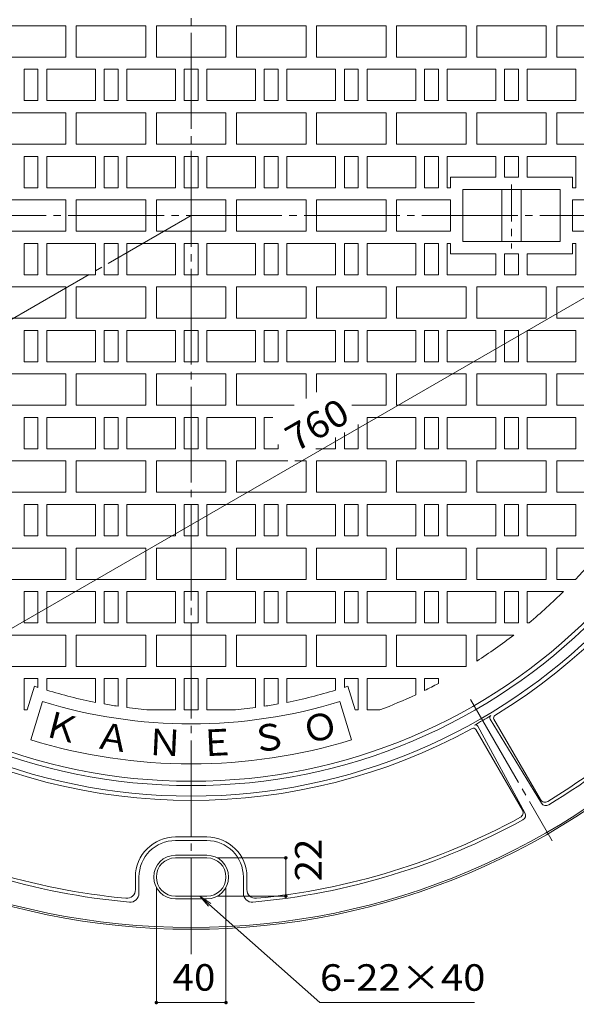
# Model space of a CAD drawing. Units: millimetres. Extents: x -778 to 961, y -677 to 686.
# Drawn here: x -457 to -137, y -213 to 353 of the extents above; entities that cross this region are included whole.
import ezdxf

# ---------------------------------------------------------------- set-up
doc = ezdxf.new("R2010")
doc.units = ezdxf.units.MM
doc.header["$LTSCALE"] = 5
doc.linetypes.add('JWW_CENTER1', pattern=[6.773333, 4.233333, -0.846667, 0.846667, -0.846667])
doc.linetypes.add('JWW_CENTER2', pattern=[13.546667, 11.006667, -0.846667, 0.846667, -0.846667])
for name, color, linetype in [('E-0', 7, 'Continuous'), ('E-1', 7, 'Continuous'), ('E-2', 7, 'Continuous'), ('E-4', 7, 'Continuous'), ('E-5', 7, 'Continuous'), ('E-F', 7, 'Continuous')]:
    doc.layers.add(name, color=color, linetype=linetype)
doc.styles.add('ＭＳ ゴシック', font='txt', dxfattribs={"height": 1})

msp = doc.modelspace()

# ---------------------------------------------------------------- linework, layer by layer
at = {"layer": 'E-0', "color": 2, "linetype": 'JWW_CENTER2', "lineweight": 9}
for p, q in [((-358.05, -183.84), (-358.05, 660.51)), ((100.49, 240.46), (-777.86, 240.46)), ((-358.05, 240.46), (-758.9, 9.02))]:
    msp.add_line(p, q, dxfattribs=at)
at = {"layer": 'E-1', "color": 2, "linetype": 'Continuous', "lineweight": 9}
for p, q in [((-186.34, -48.87), (-156.79, -97.13)), ((-184.14, -48.76), (-157.4, -95.07)), ((-194.53, -54.76), (-167.79, -101.07)), ((-193.34, -52.91), (-166.32, -102.63)), ((-349.05, -116.54), (-367.05, -116.54)), ((-349.05, -118.54), (-367.05, -118.54)), ((-349.05, -127.04), (-367.05, -127.04)), ((-349.05, -128.54), (-367.05, -128.54)), ((-390.05, -139.54), (-390.05, -146.78)), ((-388.05, -139.54), (-388.05, -148.97)), ((-328.05, -139.54), (-328.05, -148.97)), ((-326.05, -139.54), (-326.05, -146.78)), ((-349.05, -150.54), (-367.05, -150.54)), ((-349.05, -152.04), (-367.05, -152.04))]:
    msp.add_line(p, q, dxfattribs=at)
for radius in [410, 409, 333.5, 327.5]:
    msp.add_circle((-358.05, 240.46), radius, dxfattribs=at)
for centre, radius, start, end in [((-358.05, 240.46), 336, 1.2733, 58.7267), ((-358.05, 240.46), 336, 301.2733, 358.7267), ((-358.05, 240.46), 394, 301.3189, 324.542), ((-358.05, 240.46), 396, 301.2396, 324.8643), ((-358.05, 240.46), 334.92, 299.0567, 300), ((-358.05, 240.46), 334.92, 300, 300.9433), ((-185.06, -48.08), 1.5, 120.9433, 211.4822), ((-182.84, -48.01), 1.5, 121.2733, 210), ((-358.05, 240.46), 336, 241.2733, 298.7267), ((-195.83, -55.51), 1.5, 30, 118.7267), ((-194.66, -53.62), 1.5, 28.5178, 119.0567), ((-154.8, -93.57), 3, 210, 301.3189), ((-170.39, -102.57), 3, 298.6811, 30), ((-154.23, -95.56), 3, 211.4822, 301.2396), ((-358.05, 240.46), 396, 241.2396, 264.8643), ((-358.05, 240.46), 394, 241.3189, 264.542), ((-358.05, 240.46), 396, 275.1357, 298.7604), ((-358.05, 240.46), 394, 275.458, 298.6811), ((-168.96, -104.06), 3, 298.7604, 28.5178), ((-367.05, -139.54), 23, 90, 180), ((-367.05, -139.54), 21, 90, 180), ((-349.05, -139.54), 23, 360, 90), ((-349.05, -139.54), 21, 0, 90), ((-367.05, -139.54), 12.5, 90, 270), ((-367.05, -139.54), 11, 90, 270), ((-349.05, -139.54), 12.5, 270, 90), ((-349.05, -139.54), 11, 270, 90), ((-395.05, -146.78), 5, 264.542, 0), ((-321.05, -146.78), 5, 180, 275.458), ((-393.05, -148.97), 5, 264.8643, 0), ((-323.05, -148.97), 5, 180, 275.1357)]:
    msp.add_arc(centre, radius, start, end, dxfattribs=at)
at = {"layer": 'E-2', "color": 3, "linetype": 'Continuous', "lineweight": 9}
for p, q in [((-470.05, 349.46), (-430.05, 349.46)), ((-430.05, 331.46), (-430.05, 349.46)), ((-424.05, 331.46), (-424.05, 349.46)), ((-424.05, 349.46), (-384.05, 349.46)), ((-384.05, 331.46), (-384.05, 349.46)), ((-378.05, 331.46), (-378.05, 349.46)), ((-378.05, 349.46), (-338.05, 349.46)), ((-338.05, 331.46), (-338.05, 349.46)), ((-332.05, 331.46), (-332.05, 349.46)), ((-332.05, 349.46), (-292.05, 349.46)), ((-292.05, 331.46), (-292.05, 349.46)), ((-286.05, 331.46), (-286.05, 349.46)), ((-286.05, 349.46), (-246.05, 349.46)), ((-246.05, 331.46), (-246.05, 349.46)), ((-240.05, 331.46), (-240.05, 349.46)), ((-240.05, 349.46), (-200.05, 349.46)), ((-200.05, 331.46), (-200.05, 349.46)), ((-194.05, 331.46), (-194.05, 349.46)), ((-194.05, 349.46), (-154.05, 349.46)), ((-154.05, 331.46), (-154.05, 349.46)), ((-148.05, 349.46), (-108.05, 349.46)), ((-148.05, 331.46), (-148.05, 349.46)), ((-470.05, 331.46), (-430.05, 331.46)), ((-424.05, 331.46), (-384.05, 331.46)), ((-378.05, 331.46), (-338.05, 331.46)), ((-332.05, 331.46), (-292.05, 331.46)), ((-286.05, 331.46), (-246.05, 331.46)), ((-240.05, 331.46), (-200.05, 331.46)), ((-194.05, 331.46), (-154.05, 331.46)), ((-148.05, 331.46), (-108.05, 331.46)), ((-446.05, 324.46), (-454.05, 324.46)), ((-454.05, 324.46), (-454.05, 306.46)), ((-446.05, 324.46), (-446.05, 306.46)), ((-441.05, 324.46), (-441.05, 306.46)), ((-413.05, 324.46), (-441.05, 324.46)), ((-413.05, 324.46), (-413.05, 306.46)), ((-408.05, 324.46), (-408.05, 306.46)), ((-408.05, 324.46), (-400.05, 324.46)), ((-400.05, 324.46), (-400.05, 306.46)), ((-395.05, 324.46), (-367.05, 324.46)), ((-395.05, 324.46), (-395.05, 306.46)), ((-367.05, 324.46), (-367.05, 306.46)), ((-362.05, 324.46), (-354.05, 324.46)), ((-362.05, 324.46), (-362.05, 306.46)), ((-354.05, 324.46), (-354.05, 306.46)), ((-349.05, 324.46), (-349.05, 306.46)), ((-349.05, 324.46), (-321.05, 324.46)), ((-321.05, 324.46), (-321.05, 306.46)), ((-316.05, 324.46), (-308.05, 324.46)), ((-316.05, 324.46), (-316.05, 306.46)), ((-308.05, 324.46), (-308.05, 306.46)), ((-303.05, 324.46), (-275.05, 324.46)), ((-303.05, 324.46), (-303.05, 306.46)), ((-275.05, 324.46), (-275.05, 306.46)), ((-270.05, 324.46), (-262.05, 324.46)), ((-270.05, 324.46), (-270.05, 306.46)), ((-262.05, 324.46), (-262.05, 306.46)), ((-257.05, 324.46), (-229.05, 324.46)), ((-257.05, 324.46), (-257.05, 306.46)), ((-229.05, 324.46), (-229.05, 306.46)), ((-224.05, 324.46), (-216.05, 324.46)), ((-224.05, 324.46), (-224.05, 306.46)), ((-216.05, 324.46), (-216.05, 306.46)), ((-211.05, 324.46), (-211.05, 306.46)), ((-211.05, 324.46), (-183.05, 324.46)), ((-183.05, 324.46), (-183.05, 306.46)), ((-178.05, 324.46), (-170.05, 324.46)), ((-178.05, 324.46), (-178.05, 306.46)), ((-170.05, 324.46), (-170.05, 306.46)), ((-165.05, 324.46), (-137.05, 324.46)), ((-165.05, 324.46), (-165.05, 306.46)), ((-137.05, 324.46), (-137.05, 306.46)), ((-446.05, 306.46), (-454.05, 306.46)), ((-413.05, 306.46), (-441.05, 306.46)), ((-408.05, 306.46), (-400.05, 306.46)), ((-395.05, 306.46), (-367.05, 306.46)), ((-362.05, 306.46), (-354.05, 306.46)), ((-349.05, 306.46), (-321.05, 306.46)), ((-316.05, 306.46), (-308.05, 306.46)), ((-303.05, 306.46), (-275.05, 306.46)), ((-270.05, 306.46), (-262.05, 306.46)), ((-257.05, 306.46), (-229.05, 306.46)), ((-224.05, 306.46), (-216.05, 306.46)), ((-211.05, 306.46), (-183.05, 306.46)), ((-178.05, 306.46), (-170.05, 306.46)), ((-165.05, 306.46), (-137.05, 306.46)), ((-470.05, 299.46), (-430.05, 299.46)), ((-430.05, 281.46), (-430.05, 299.46)), ((-424.05, 281.46), (-424.05, 299.46)), ((-424.05, 299.46), (-384.05, 299.46)), ((-384.05, 281.46), (-384.05, 299.46)), ((-378.05, 281.46), (-378.05, 299.46)), ((-378.05, 299.46), (-338.05, 299.46)), ((-338.05, 281.46), (-338.05, 299.46)), ((-332.05, 281.46), (-332.05, 299.46)), ((-332.05, 299.46), (-292.05, 299.46)), ((-292.05, 281.46), (-292.05, 299.46)), ((-286.05, 281.46), (-286.05, 299.46)), ((-286.05, 299.46), (-246.05, 299.46)), ((-246.05, 281.46), (-246.05, 299.46)), ((-240.05, 281.46), (-240.05, 299.46)), ((-240.05, 299.46), (-200.05, 299.46)), ((-200.05, 281.46), (-200.05, 299.46)), ((-194.05, 281.46), (-194.05, 299.46)), ((-194.05, 299.46), (-154.05, 299.46)), ((-154.05, 281.46), (-154.05, 299.46)), ((-148.05, 299.46), (-108.05, 299.46)), ((-148.05, 281.46), (-148.05, 299.46)), ((-470.05, 281.46), (-430.05, 281.46)), ((-424.05, 281.46), (-384.05, 281.46)), ((-378.05, 281.46), (-338.05, 281.46)), ((-332.05, 281.46), (-292.05, 281.46)), ((-286.05, 281.46), (-246.05, 281.46)), ((-240.05, 281.46), (-200.05, 281.46)), ((-194.05, 281.46), (-154.05, 281.46)), ((-148.05, 281.46), (-108.05, 281.46)), ((-446.05, 274.46), (-454.05, 274.46)), ((-454.05, 274.46), (-454.05, 256.46)), ((-446.05, 274.46), (-446.05, 256.46)), ((-441.05, 274.46), (-441.05, 256.46)), ((-413.05, 274.46), (-441.05, 274.46)), ((-413.05, 274.46), (-413.05, 256.46)), ((-408.05, 274.46), (-408.05, 256.46)), ((-408.05, 274.46), (-400.05, 274.46)), ((-400.05, 274.46), (-400.05, 256.46)), ((-395.05, 274.46), (-367.05, 274.46)), ((-395.05, 274.46), (-395.05, 256.46)), ((-367.05, 274.46), (-367.05, 256.46)), ((-362.05, 274.46), (-354.05, 274.46)), ((-362.05, 274.46), (-362.05, 256.46)), ((-354.05, 274.46), (-354.05, 256.46)), ((-349.05, 274.46), (-349.05, 256.46)), ((-349.05, 274.46), (-321.05, 274.46)), ((-321.05, 274.46), (-321.05, 256.46)), ((-316.05, 274.46), (-308.05, 274.46)), ((-316.05, 274.46), (-316.05, 256.46)), ((-308.05, 274.46), (-308.05, 256.46)), ((-303.05, 274.46), (-275.05, 274.46)), ((-303.05, 274.46), (-303.05, 256.46)), ((-275.05, 274.46), (-275.05, 256.46)), ((-270.05, 274.46), (-262.05, 274.46)), ((-270.05, 274.46), (-270.05, 256.46)), ((-262.05, 274.46), (-262.05, 256.46)), ((-257.05, 274.46), (-229.05, 274.46)), ((-257.05, 274.46), (-257.05, 256.46)), ((-229.05, 274.46), (-229.05, 256.46)), ((-224.05, 274.46), (-216.05, 274.46)), ((-224.05, 274.46), (-224.05, 256.46)), ((-216.05, 274.46), (-216.05, 256.46)), ((-211.05, 274.46), (-211.05, 256.46)), ((-211.05, 274.46), (-183.05, 274.46)), ((-183.05, 274.46), (-183.05, 262.46)), ((-178.05, 274.46), (-170.05, 274.46)), ((-178.05, 274.46), (-178.05, 262.46)), ((-170.05, 274.46), (-170.05, 262.46)), ((-165.05, 274.46), (-137.05, 274.46)), ((-165.05, 274.46), (-165.05, 262.46)), ((-137.05, 274.46), (-137.05, 256.46)), ((-209.05, 262.46), (-209.05, 256.46)), ((-183.05, 262.46), (-209.05, 262.46)), ((-170.05, 262.46), (-178.05, 262.46)), ((-139.05, 262.46), (-165.05, 262.46)), ((-139.05, 262.46), (-139.05, 256.46)), ((-446.05, 256.46), (-454.05, 256.46)), ((-413.05, 256.46), (-441.05, 256.46)), ((-408.05, 256.46), (-400.05, 256.46)), ((-395.05, 256.46), (-367.05, 256.46)), ((-362.05, 256.46), (-354.05, 256.46)), ((-349.05, 256.46), (-321.05, 256.46)), ((-316.05, 256.46), (-308.05, 256.46)), ((-303.05, 256.46), (-275.05, 256.46)), ((-270.05, 256.46), (-262.05, 256.46)), ((-257.05, 256.46), (-229.05, 256.46)), ((-224.05, 256.46), (-216.05, 256.46)), ((-211.05, 256.46), (-209.05, 256.46)), ((-202.05, 255.46), (-202.05, 225.46)), ((-146.05, 255.46), (-202.05, 255.46)), ((-179.55, 255.46), (-179.55, 225.46)), ((-168.55, 255.46), (-168.55, 225.46)), ((-146.05, 255.46), (-146.05, 225.46)), ((-139.05, 256.46), (-137.05, 256.46)), ((-470.05, 249.46), (-430.05, 249.46)), ((-430.05, 249.46), (-430.05, 231.46)), ((-424.05, 249.46), (-424.05, 231.46)), ((-424.05, 249.46), (-384.05, 249.46)), ((-384.05, 249.46), (-384.05, 231.46)), ((-378.05, 249.46), (-378.05, 231.46)), ((-378.05, 249.46), (-338.05, 249.46)), ((-338.05, 249.46), (-338.05, 231.46)), ((-332.05, 249.46), (-332.05, 231.46)), ((-332.05, 249.46), (-292.05, 249.46)), ((-292.05, 249.46), (-292.05, 231.46)), ((-286.05, 249.46), (-286.05, 231.46)), ((-286.05, 249.46), (-246.05, 249.46)), ((-246.05, 249.46), (-246.05, 231.46)), ((-240.05, 249.46), (-240.05, 231.46)), ((-240.05, 249.46), (-209.05, 249.46)), ((-209.05, 249.46), (-209.05, 231.46)), ((-139.05, 249.46), (-139.05, 231.46)), ((-139.05, 249.46), (-108.05, 249.46)), ((-470.05, 231.46), (-430.05, 231.46)), ((-424.05, 231.46), (-384.05, 231.46)), ((-378.05, 231.46), (-338.05, 231.46)), ((-332.05, 231.46), (-292.05, 231.46)), ((-286.05, 231.46), (-246.05, 231.46)), ((-240.05, 231.46), (-209.05, 231.46)), ((-139.05, 231.46), (-108.05, 231.46)), ((-454.05, 206.46), (-454.05, 224.46)), ((-446.05, 224.46), (-454.05, 224.46)), ((-446.05, 206.46), (-446.05, 224.46)), ((-441.05, 206.46), (-441.05, 224.46)), ((-413.05, 224.46), (-441.05, 224.46)), ((-413.05, 206.46), (-413.05, 224.46)), ((-408.05, 224.46), (-400.05, 224.46)), ((-408.05, 206.46), (-408.05, 224.46)), ((-400.05, 206.46), (-400.05, 224.46)), ((-395.05, 224.46), (-367.05, 224.46)), ((-395.05, 206.46), (-395.05, 224.46)), ((-367.05, 206.46), (-367.05, 224.46)), ((-362.05, 206.46), (-362.05, 224.46)), ((-362.05, 224.46), (-354.05, 224.46)), ((-354.05, 206.46), (-354.05, 224.46)), ((-349.05, 206.46), (-349.05, 224.46)), ((-349.05, 224.46), (-321.05, 224.46)), ((-321.05, 206.46), (-321.05, 224.46)), ((-316.05, 224.46), (-308.05, 224.46)), ((-316.05, 206.46), (-316.05, 224.46)), ((-308.05, 206.46), (-308.05, 224.46)), ((-303.05, 224.46), (-275.05, 224.46)), ((-303.05, 206.46), (-303.05, 224.46)), ((-275.05, 206.46), (-275.05, 224.46)), ((-270.05, 206.46), (-270.05, 224.46)), ((-270.05, 224.46), (-262.05, 224.46)), ((-262.05, 206.46), (-262.05, 224.46)), ((-257.05, 224.46), (-229.05, 224.46)), ((-257.05, 206.46), (-257.05, 224.46)), ((-229.05, 206.46), (-229.05, 224.46)), ((-224.05, 206.46), (-224.05, 224.46)), ((-224.05, 224.46), (-216.05, 224.46)), ((-216.05, 206.46), (-216.05, 224.46)), ((-211.05, 206.46), (-211.05, 224.46)), ((-211.05, 224.46), (-209.05, 224.46)), ((-209.05, 218.46), (-209.05, 224.46)), ((-146.05, 225.46), (-202.05, 225.46)), ((-139.05, 218.46), (-139.05, 224.46)), ((-139.05, 224.46), (-137.05, 224.46)), ((-137.05, 206.46), (-137.05, 224.46)), ((-183.05, 218.46), (-209.05, 218.46)), ((-183.05, 206.46), (-183.05, 218.46)), ((-178.05, 206.46), (-178.05, 218.46)), ((-170.05, 218.46), (-178.05, 218.46)), ((-170.05, 206.46), (-170.05, 218.46)), ((-165.05, 206.46), (-165.05, 218.46)), ((-139.05, 218.46), (-165.05, 218.46)), ((-446.05, 206.46), (-454.05, 206.46)), ((-413.05, 206.46), (-441.05, 206.46)), ((-408.05, 206.46), (-400.05, 206.46)), ((-395.05, 206.46), (-367.05, 206.46)), ((-362.05, 206.46), (-354.05, 206.46)), ((-349.05, 206.46), (-321.05, 206.46)), ((-316.05, 206.46), (-308.05, 206.46)), ((-303.05, 206.46), (-275.05, 206.46)), ((-270.05, 206.46), (-262.05, 206.46)), ((-257.05, 206.46), (-229.05, 206.46)), ((-224.05, 206.46), (-216.05, 206.46)), ((-211.05, 206.46), (-183.05, 206.46)), ((-178.05, 206.46), (-170.05, 206.46)), ((-165.05, 206.46), (-137.05, 206.46)), ((-470.05, 199.46), (-430.05, 199.46)), ((-430.05, 199.46), (-430.05, 181.46)), ((-424.05, 199.46), (-384.05, 199.46)), ((-424.05, 199.46), (-424.05, 181.46)), ((-384.05, 199.46), (-384.05, 181.46)), ((-378.05, 199.46), (-338.05, 199.46)), ((-378.05, 199.46), (-378.05, 181.46)), ((-338.05, 199.46), (-338.05, 181.46)), ((-332.05, 199.46), (-292.05, 199.46)), ((-332.05, 199.46), (-332.05, 181.46)), ((-292.05, 199.46), (-292.05, 181.46)), ((-286.05, 199.46), (-246.05, 199.46)), ((-286.05, 199.46), (-286.05, 181.46)), ((-246.05, 199.46), (-246.05, 181.46)), ((-240.05, 199.46), (-200.05, 199.46)), ((-240.05, 199.46), (-240.05, 181.46)), ((-200.05, 199.46), (-200.05, 181.46)), ((-194.05, 199.46), (-154.05, 199.46)), ((-194.05, 199.46), (-194.05, 181.46)), ((-154.05, 199.46), (-154.05, 181.46)), ((-148.05, 199.46), (-108.05, 199.46)), ((-148.05, 199.46), (-148.05, 181.46)), ((-470.05, 181.46), (-430.05, 181.46)), ((-424.05, 181.46), (-384.05, 181.46)), ((-378.05, 181.46), (-338.05, 181.46)), ((-332.05, 181.46), (-292.05, 181.46)), ((-286.05, 181.46), (-246.05, 181.46)), ((-240.05, 181.46), (-200.05, 181.46)), ((-194.05, 181.46), (-154.05, 181.46)), ((-148.05, 181.46), (-108.05, 181.46)), ((-454.05, 156.46), (-454.05, 174.46)), ((-446.05, 174.46), (-454.05, 174.46)), ((-446.05, 156.46), (-446.05, 174.46)), ((-441.05, 156.46), (-441.05, 174.46)), ((-413.05, 174.46), (-441.05, 174.46)), ((-413.05, 156.46), (-413.05, 174.46)), ((-408.05, 174.46), (-400.05, 174.46)), ((-408.05, 156.46), (-408.05, 174.46)), ((-400.05, 156.46), (-400.05, 174.46)), ((-395.05, 174.46), (-367.05, 174.46)), ((-395.05, 156.46), (-395.05, 174.46)), ((-367.05, 156.46), (-367.05, 174.46)), ((-362.05, 156.46), (-362.05, 174.46)), ((-362.05, 174.46), (-354.05, 174.46)), ((-354.05, 156.46), (-354.05, 174.46)), ((-349.05, 156.46), (-349.05, 174.46)), ((-349.05, 174.46), (-321.05, 174.46)), ((-321.05, 156.46), (-321.05, 174.46)), ((-316.05, 174.46), (-308.05, 174.46)), ((-316.05, 156.46), (-316.05, 174.46)), ((-308.05, 156.46), (-308.05, 174.46)), ((-303.05, 174.46), (-275.05, 174.46)), ((-303.05, 156.46), (-303.05, 174.46)), ((-275.05, 156.46), (-275.05, 174.46)), ((-270.05, 156.46), (-270.05, 174.46)), ((-270.05, 174.46), (-262.05, 174.46)), ((-262.05, 156.46), (-262.05, 174.46)), ((-257.05, 174.46), (-229.05, 174.46)), ((-257.05, 156.46), (-257.05, 174.46)), ((-229.05, 156.46), (-229.05, 174.46)), ((-224.05, 156.46), (-224.05, 174.46)), ((-224.05, 174.46), (-216.05, 174.46)), ((-216.05, 156.46), (-216.05, 174.46)), ((-211.05, 156.46), (-211.05, 174.46)), ((-211.05, 174.46), (-183.05, 174.46)), ((-183.05, 156.46), (-183.05, 174.46)), ((-178.05, 156.46), (-178.05, 174.46)), ((-178.05, 174.46), (-170.05, 174.46)), ((-170.05, 156.46), (-170.05, 174.46)), ((-165.05, 156.46), (-165.05, 174.46)), ((-165.05, 174.46), (-137.05, 174.46)), ((-137.05, 156.46), (-137.05, 174.46)), ((-446.05, 156.46), (-454.05, 156.46)), ((-413.05, 156.46), (-441.05, 156.46)), ((-408.05, 156.46), (-400.05, 156.46)), ((-395.05, 156.46), (-367.05, 156.46)), ((-362.05, 156.46), (-354.05, 156.46)), ((-349.05, 156.46), (-321.05, 156.46)), ((-316.05, 156.46), (-308.05, 156.46)), ((-303.05, 156.46), (-275.05, 156.46)), ((-270.05, 156.46), (-262.05, 156.46)), ((-257.05, 156.46), (-229.05, 156.46)), ((-224.05, 156.46), (-216.05, 156.46)), ((-211.05, 156.46), (-183.05, 156.46)), ((-178.05, 156.46), (-170.05, 156.46)), ((-165.05, 156.46), (-137.05, 156.46)), ((-470.05, 149.46), (-430.05, 149.46)), ((-430.05, 149.46), (-430.05, 131.46)), ((-424.05, 149.46), (-384.05, 149.46)), ((-424.05, 149.46), (-424.05, 131.46)), ((-384.05, 149.46), (-384.05, 131.46)), ((-378.05, 149.46), (-338.05, 149.46)), ((-378.05, 149.46), (-378.05, 131.46)), ((-338.05, 149.46), (-338.05, 131.46)), ((-332.05, 149.46), (-292.05, 149.46)), ((-332.05, 149.46), (-332.05, 131.46)), ((-292.05, 149.46), (-292.05, 135.44)), ((-286.05, 149.46), (-246.05, 149.46)), ((-286.05, 149.46), (-286.05, 138.91)), ((-246.05, 149.46), (-246.05, 131.46)), ((-240.05, 149.46), (-200.05, 149.46)), ((-240.05, 149.46), (-240.05, 131.46)), ((-200.05, 149.46), (-200.05, 131.46)), ((-194.05, 149.46), (-154.05, 149.46)), ((-194.05, 149.46), (-194.05, 131.46)), ((-154.05, 149.46), (-154.05, 131.46)), ((-148.05, 149.46), (-108.05, 149.46)), ((-148.05, 149.46), (-148.05, 131.46)), ((-470.05, 131.46), (-430.05, 131.46)), ((-424.05, 131.46), (-384.05, 131.46)), ((-378.05, 131.46), (-338.05, 131.46)), ((-332.05, 131.46), (-298.95, 131.46)), ((-265.82, 131.46), (-246.05, 131.46)), ((-240.05, 131.46), (-200.05, 131.46)), ((-194.05, 131.46), (-154.05, 131.46)), ((-148.05, 131.46), (-108.05, 131.46)), ((-454.05, 106.46), (-454.05, 124.46)), ((-446.05, 124.46), (-454.05, 124.46)), ((-446.05, 106.46), (-446.05, 124.46)), ((-441.05, 106.46), (-441.05, 124.46)), ((-413.05, 124.46), (-441.05, 124.46)), ((-413.05, 106.46), (-413.05, 124.46)), ((-408.05, 124.46), (-400.05, 124.46)), ((-408.05, 106.46), (-408.05, 124.46)), ((-400.05, 106.46), (-400.05, 124.46)), ((-395.05, 124.46), (-367.05, 124.46)), ((-395.05, 106.46), (-395.05, 124.46)), ((-367.05, 106.46), (-367.05, 124.46)), ((-362.05, 106.46), (-362.05, 124.46)), ((-362.05, 124.46), (-354.05, 124.46)), ((-354.05, 106.46), (-354.05, 124.46)), ((-349.05, 106.46), (-349.05, 124.46)), ((-349.05, 124.46), (-321.05, 124.46)), ((-321.05, 106.46), (-321.05, 124.46)), ((-316.05, 106.46), (-316.05, 124.46)), ((-316.05, 124.46), (-311.08, 124.46)), ((-257.05, 124.46), (-229.05, 124.46)), ((-257.05, 106.46), (-257.05, 124.46)), ((-229.05, 106.46), (-229.05, 124.46)), ((-224.05, 106.46), (-224.05, 124.46)), ((-224.05, 124.46), (-216.05, 124.46)), ((-216.05, 106.46), (-216.05, 124.46)), ((-211.05, 106.46), (-211.05, 124.46)), ((-211.05, 124.46), (-183.05, 124.46)), ((-183.05, 106.46), (-183.05, 124.46)), ((-178.05, 106.46), (-178.05, 124.46)), ((-178.05, 124.46), (-170.05, 124.46)), ((-170.05, 106.46), (-170.05, 124.46)), ((-165.05, 106.46), (-165.05, 124.46)), ((-165.05, 124.46), (-137.05, 124.46)), ((-137.05, 106.46), (-137.05, 124.46)), ((-262.05, 106.46), (-262.05, 120.48)), ((-270.05, 106.46), (-270.05, 115.87)), ((-308.05, 106.46), (-308.05, 108.97)), ((-275.05, 106.46), (-275.05, 112.98)), ((-446.05, 106.46), (-454.05, 106.46)), ((-413.05, 106.46), (-441.05, 106.46)), ((-408.05, 106.46), (-400.05, 106.46)), ((-395.05, 106.46), (-367.05, 106.46)), ((-362.05, 106.46), (-354.05, 106.46)), ((-349.05, 106.46), (-321.05, 106.46)), ((-316.05, 106.46), (-308.05, 106.46)), ((-286.35, 106.46), (-275.05, 106.46)), ((-270.05, 106.46), (-262.05, 106.46)), ((-257.05, 106.46), (-229.05, 106.46)), ((-224.05, 106.46), (-216.05, 106.46)), ((-211.05, 106.46), (-183.05, 106.46)), ((-178.05, 106.46), (-170.05, 106.46)), ((-165.05, 106.46), (-137.05, 106.46)), ((-470.05, 99.46), (-430.05, 99.46)), ((-430.05, 99.46), (-430.05, 81.46)), ((-424.05, 99.46), (-384.05, 99.46)), ((-424.05, 99.46), (-424.05, 81.46)), ((-384.05, 99.46), (-384.05, 81.46)), ((-378.05, 99.46), (-338.05, 99.46)), ((-378.05, 99.46), (-378.05, 81.46)), ((-338.05, 99.46), (-338.05, 81.46)), ((-332.05, 99.46), (-332.05, 81.46)), ((-332.05, 99.46), (-302.55, 99.46)), ((-298.47, 99.46), (-292.05, 99.46)), ((-292.05, 99.46), (-292.05, 81.46)), ((-286.05, 99.46), (-246.05, 99.46)), ((-286.05, 99.46), (-286.05, 81.46)), ((-246.05, 99.46), (-246.05, 81.46)), ((-240.05, 99.46), (-200.05, 99.46)), ((-240.05, 99.46), (-240.05, 81.46)), ((-200.05, 99.46), (-200.05, 81.46)), ((-194.05, 99.46), (-154.05, 99.46)), ((-194.05, 99.46), (-194.05, 81.46)), ((-154.05, 99.46), (-154.05, 81.46)), ((-148.05, 99.46), (-108.05, 99.46)), ((-148.05, 99.46), (-148.05, 81.46)), ((-470.05, 81.46), (-430.05, 81.46)), ((-424.05, 81.46), (-384.05, 81.46)), ((-378.05, 81.46), (-338.05, 81.46)), ((-332.05, 81.46), (-292.05, 81.46)), ((-286.05, 81.46), (-246.05, 81.46)), ((-240.05, 81.46), (-200.05, 81.46)), ((-194.05, 81.46), (-154.05, 81.46)), ((-148.05, 81.46), (-108.05, 81.46)), ((-454.05, 56.46), (-454.05, 74.46)), ((-446.05, 74.46), (-454.05, 74.46)), ((-446.05, 56.46), (-446.05, 74.46)), ((-441.05, 56.46), (-441.05, 74.46)), ((-413.05, 74.46), (-441.05, 74.46)), ((-413.05, 56.46), (-413.05, 74.46)), ((-408.05, 74.46), (-400.05, 74.46)), ((-408.05, 56.46), (-408.05, 74.46)), ((-400.05, 56.46), (-400.05, 74.46)), ((-395.05, 74.46), (-367.05, 74.46)), ((-395.05, 56.46), (-395.05, 74.46)), ((-367.05, 56.46), (-367.05, 74.46)), ((-362.05, 56.46), (-362.05, 74.46)), ((-362.05, 74.46), (-354.05, 74.46)), ((-354.05, 56.46), (-354.05, 74.46)), ((-349.05, 56.46), (-349.05, 74.46)), ((-349.05, 74.46), (-321.05, 74.46)), ((-321.05, 56.46), (-321.05, 74.46)), ((-316.05, 74.46), (-308.05, 74.46)), ((-316.05, 56.46), (-316.05, 74.46)), ((-308.05, 56.46), (-308.05, 74.46)), ((-303.05, 74.46), (-275.05, 74.46)), ((-303.05, 56.46), (-303.05, 74.46)), ((-275.05, 56.46), (-275.05, 74.46)), ((-270.05, 56.46), (-270.05, 74.46)), ((-270.05, 74.46), (-262.05, 74.46)), ((-262.05, 56.46), (-262.05, 74.46)), ((-257.05, 74.46), (-229.05, 74.46)), ((-257.05, 56.46), (-257.05, 74.46)), ((-229.05, 56.46), (-229.05, 74.46)), ((-224.05, 56.46), (-224.05, 74.46)), ((-224.05, 74.46), (-216.05, 74.46)), ((-216.05, 56.46), (-216.05, 74.46)), ((-211.05, 56.46), (-211.05, 74.46)), ((-211.05, 74.46), (-183.05, 74.46)), ((-183.05, 56.46), (-183.05, 74.46)), ((-178.05, 56.46), (-178.05, 74.46)), ((-178.05, 74.46), (-170.05, 74.46)), ((-170.05, 56.46), (-170.05, 74.46)), ((-165.05, 56.46), (-165.05, 74.46)), ((-165.05, 74.46), (-137.05, 74.46)), ((-137.05, 56.46), (-137.05, 74.46)), ((-446.05, 56.46), (-454.05, 56.46)), ((-413.05, 56.46), (-441.05, 56.46)), ((-408.05, 56.46), (-400.05, 56.46)), ((-395.05, 56.46), (-367.05, 56.46)), ((-362.05, 56.46), (-354.05, 56.46)), ((-349.05, 56.46), (-321.05, 56.46)), ((-316.05, 56.46), (-308.05, 56.46)), ((-303.05, 56.46), (-275.05, 56.46)), ((-270.05, 56.46), (-262.05, 56.46)), ((-257.05, 56.46), (-229.05, 56.46)), ((-224.05, 56.46), (-216.05, 56.46)), ((-211.05, 56.46), (-183.05, 56.46)), ((-178.05, 56.46), (-170.05, 56.46)), ((-165.05, 56.46), (-137.05, 56.46)), ((-470.05, 49.46), (-430.05, 49.46)), ((-430.05, 49.46), (-430.05, 31.46)), ((-424.05, 49.46), (-384.05, 49.46)), ((-424.05, 49.46), (-424.05, 31.46)), ((-384.05, 49.46), (-384.05, 31.46)), ((-378.05, 49.46), (-338.05, 49.46)), ((-378.05, 49.46), (-378.05, 31.46)), ((-338.05, 49.46), (-338.05, 31.46)), ((-332.05, 49.46), (-292.05, 49.46)), ((-332.05, 49.46), (-332.05, 31.46)), ((-292.05, 49.46), (-292.05, 31.46)), ((-286.05, 49.46), (-246.05, 49.46)), ((-286.05, 49.46), (-286.05, 31.46)), ((-246.05, 49.46), (-246.05, 31.46)), ((-240.05, 49.46), (-200.05, 49.46)), ((-240.05, 49.46), (-240.05, 31.46)), ((-200.05, 49.46), (-200.05, 31.46)), ((-194.05, 49.46), (-154.05, 49.46)), ((-194.05, 49.46), (-194.05, 31.46)), ((-154.05, 49.46), (-154.05, 31.46)), ((-148.05, 49.46), (-148.05, 31.46)), ((-148.05, 49.46), (-121.54, 49.46)), ((-470.05, 31.46), (-430.05, 31.46)), ((-424.05, 31.46), (-384.05, 31.46)), ((-378.05, 31.46), (-338.05, 31.46)), ((-332.05, 31.46), (-292.05, 31.46)), ((-286.05, 31.46), (-246.05, 31.46)), ((-240.05, 31.46), (-200.05, 31.46)), ((-194.05, 31.46), (-154.05, 31.46)), ((-148.05, 31.46), (-137.29, 31.46)), ((-454.05, 6.46), (-454.05, 24.46)), ((-446.05, 24.46), (-454.05, 24.46)), ((-446.05, 6.46), (-446.05, 24.46)), ((-441.05, 6.46), (-441.05, 24.46)), ((-413.05, 24.46), (-441.05, 24.46)), ((-413.05, 6.46), (-413.05, 24.46)), ((-408.05, 24.46), (-400.05, 24.46)), ((-408.05, 6.46), (-408.05, 24.46)), ((-400.05, 6.46), (-400.05, 24.46)), ((-395.05, 24.46), (-367.05, 24.46)), ((-395.05, 6.46), (-395.05, 24.46)), ((-367.05, 6.46), (-367.05, 24.46)), ((-362.05, 6.46), (-362.05, 24.46)), ((-362.05, 24.46), (-354.05, 24.46)), ((-354.05, 6.46), (-354.05, 24.46)), ((-349.05, 6.46), (-349.05, 24.46)), ((-349.05, 24.46), (-321.05, 24.46)), ((-321.05, 6.46), (-321.05, 24.46)), ((-316.05, 24.46), (-308.05, 24.46)), ((-316.05, 6.46), (-316.05, 24.46)), ((-308.05, 6.46), (-308.05, 24.46)), ((-303.05, 24.46), (-275.05, 24.46)), ((-303.05, 6.46), (-303.05, 24.46)), ((-275.05, 6.46), (-275.05, 24.46)), ((-270.05, 6.46), (-270.05, 24.46)), ((-270.05, 24.46), (-262.05, 24.46)), ((-262.05, 6.46), (-262.05, 24.46)), ((-257.05, 24.46), (-229.05, 24.46)), ((-257.05, 6.46), (-257.05, 24.46)), ((-229.05, 6.46), (-229.05, 24.46)), ((-224.05, 6.46), (-224.05, 24.46)), ((-224.05, 24.46), (-216.05, 24.46)), ((-216.05, 6.46), (-216.05, 24.46)), ((-211.05, 6.46), (-211.05, 24.46)), ((-211.05, 24.46), (-183.05, 24.46)), ((-183.05, 6.46), (-183.05, 24.46)), ((-178.05, 6.46), (-178.05, 24.46)), ((-178.05, 24.46), (-170.05, 24.46)), ((-170.05, 6.46), (-170.05, 24.46)), ((-165.05, 6.46), (-165.05, 24.46)), ((-165.05, 24.46), (-144.13, 24.46)), ((-446.05, 6.46), (-454.05, 6.46)), ((-413.05, 6.46), (-441.05, 6.46)), ((-408.05, 6.46), (-400.05, 6.46)), ((-395.05, 6.46), (-367.05, 6.46)), ((-362.05, 6.46), (-354.05, 6.46)), ((-349.05, 6.46), (-321.05, 6.46)), ((-316.05, 6.46), (-308.05, 6.46)), ((-303.05, 6.46), (-275.05, 6.46)), ((-270.05, 6.46), (-262.05, 6.46)), ((-257.05, 6.46), (-229.05, 6.46)), ((-224.05, 6.46), (-216.05, 6.46)), ((-211.05, 6.46), (-183.05, 6.46)), ((-178.05, 6.46), (-170.05, 6.46)), ((-165.05, 6.46), (-163.98, 6.46)), ((-470.05, -0.54), (-430.05, -0.54)), ((-430.05, -0.54), (-430.05, -18.54)), ((-424.05, -0.54), (-384.05, -0.54)), ((-424.05, -0.54), (-424.05, -18.54)), ((-384.05, -0.54), (-384.05, -18.54)), ((-378.05, -0.54), (-338.05, -0.54)), ((-378.05, -0.54), (-378.05, -18.54)), ((-338.05, -0.54), (-338.05, -18.54)), ((-332.05, -0.54), (-292.05, -0.54)), ((-332.05, -0.54), (-332.05, -18.54)), ((-292.05, -0.54), (-292.05, -18.54)), ((-286.05, -0.54), (-246.05, -0.54)), ((-286.05, -0.54), (-286.05, -18.54)), ((-246.05, -0.54), (-246.05, -18.54)), ((-240.05, -0.54), (-200.05, -0.54)), ((-240.05, -0.54), (-240.05, -18.54)), ((-200.05, -0.54), (-200.05, -18.54)), ((-194.05, -0.54), (-194.05, -15.51)), ((-194.05, -0.54), (-172.75, -0.54)), ((-470.05, -18.54), (-430.05, -18.54)), ((-424.05, -18.54), (-384.05, -18.54)), ((-378.05, -18.54), (-338.05, -18.54)), ((-332.05, -18.54), (-292.05, -18.54)), ((-286.05, -18.54), (-246.05, -18.54)), ((-240.05, -18.54), (-200.05, -18.54)), ((-446.05, -25.54), (-454.05, -25.54)), ((-454.05, -43.54), (-454.05, -25.54)), ((-446.05, -30.62), (-446.05, -25.54)), ((-413.05, -25.54), (-441.05, -25.54)), ((-441.05, -32.19), (-441.05, -25.54)), ((-413.05, -39.19), (-413.05, -25.54)), ((-408.05, -25.54), (-400.05, -25.54)), ((-408.05, -40.12), (-408.05, -25.54)), ((-400.05, -41.43), (-400.05, -25.54)), ((-395.05, -25.54), (-367.05, -25.54)), ((-395.05, -42.13), (-395.05, -25.54)), ((-367.05, -43.54), (-367.05, -25.54)), ((-362.05, -43.54), (-362.05, -25.54)), ((-362.05, -25.54), (-354.05, -25.54)), ((-354.05, -43.54), (-354.05, -25.54)), ((-349.05, -43.54), (-349.05, -25.54)), ((-349.05, -25.54), (-321.05, -25.54)), ((-321.05, -42.13), (-321.05, -25.54)), ((-316.05, -25.54), (-308.05, -25.54)), ((-316.05, -41.43), (-316.05, -25.54)), ((-308.05, -40.12), (-308.05, -25.54)), ((-303.05, -25.54), (-275.05, -25.54)), ((-303.05, -39.19), (-303.05, -25.54)), ((-275.05, -32.19), (-275.05, -25.54)), ((-270.05, -25.54), (-262.05, -25.54)), ((-270.05, -30.62), (-270.05, -25.54)), ((-262.05, -43.54), (-262.05, -25.54)), ((-257.05, -43.54), (-257.05, -25.54)), ((-257.05, -25.54), (-229.05, -25.54)), ((-229.05, -34.82), (-229.05, -25.54)), ((-224.05, -25.54), (-216.05, -25.54)), ((-224.05, -32.42), (-224.05, -25.54)), ((-216.05, -28.34), (-216.05, -25.54)), ((-448.04, -29.96), (-452.19, -43.54)), ((-268.05, -29.96), (-263.9, -43.54)), ((-443.42, -38.79), (-450.14, -60.78)), ((-272.67, -38.79), (-265.95, -60.78)), ((-452.19, -43.54), (-454.05, -43.54)), ((-381.9, -43.54), (-367.05, -43.54)), ((-362.05, -43.54), (-354.05, -43.54)), ((-349.05, -43.54), (-334.19, -43.54)), ((-263.9, -43.54), (-262.05, -43.54)), ((-257.05, -43.54), (-249.6, -43.54))]:
    msp.add_line(p, q, dxfattribs=at)
at = {"layer": 'E-2', "color": 3, "linetype": 'JWW_CENTER1', "lineweight": 9}
msp.add_line((-174.05, 258.26), (-174.05, 221.55), dxfattribs=at)
at = {"layer": 'E-2', "color": 3, "linetype": 'Continuous', "lineweight": 9}
msp.add_circle((-358.05, 240.46), 325, dxfattribs=at)
for radius, start, end in [(304, 316.5675, 321.076), (304, 309.6697, 314.7223), (304, 302.6478, 307.5556), (285, 251.5926, 252.0148), (285, 253.0685, 258.8731), (285, 281.1269, 286.9315), (285, 287.9852, 288.4074), (304, 296.1543, 297.8466), (292, 253, 287), (304, 290.8991, 295.109), (285, 259.8958, 261.5256), (285, 262.5405, 265.1988), (285, 274.8012, 277.4595), (285, 278.4745, 280.1042), (315, 253, 287)]:
    msp.add_arc((-358.05, 240.46), radius, start, end, dxfattribs=at)
at = {"layer": 'E-4', "color": 7, "linetype": 'Continuous', "lineweight": 9}
for p, q in [((47.92, 297.3), (-610.26, -82.7)), ((-303.7, -128.54), (-303.7, -150.54))]:
    msp.add_line(p, q, dxfattribs=at)
at = {"layer": 'E-4', "color": 7, "linetype": 'Continuous', "lineweight": 9, "const_width": 1}
for points in [[(-303.2, -128.54, 0.414214), (-303.7, -128.04, 0.414214), (-304.2, -128.54, 0.414214), (-303.7, -129.04, 0.414214)], [(-303.2, -150.54, 0.414214), (-303.7, -150.04, 0.414214), (-304.2, -150.54, 0.414214), (-303.7, -151.04, 0.414214)], [(-377.55, -211.65, 0.414214), (-378.05, -211.15, 0.414214), (-378.55, -211.65, 0.414214), (-378.05, -212.15, 0.414214)], [(-337.55, -211.65, 0.414214), (-338.05, -211.15, 0.414214), (-338.55, -211.65, 0.414214), (-338.05, -212.15, 0.414214)]]:
    msp.add_lwpolyline(points, format="xyb", close=True, dxfattribs=at)
at = {"layer": 'E-5', "color": 7, "linetype": 'JWW_CENTER2', "lineweight": 9}
msp.add_line((-197.53, -37.57), (-150.63, -118.81), dxfattribs=at)
at = {"layer": 'E-5', "color": 7, "linetype": 'Continuous', "lineweight": 9}
for p, q in [((-302.8, -128.54), (-343.05, -128.54)), ((-378.05, -212.55), (-378.05, -145.54)), ((-338.05, -212.55), (-338.05, -145.54)), ((-353, -150.54), (-346.79, -154.75)), ((-353, -150.54), (-348.09, -156.21)), ((-353, -150.54), (-284.1, -211.65)), ((-302.8, -150.54), (-343.05, -150.54)), ((-378.05, -211.65), (-338.05, -211.65)), ((-195.35, -211.65), (-284.1, -211.65))]:
    msp.add_line(p, q, dxfattribs=at)

# ---------------------------------------------------------------- texts
at = {"layer": 'E-4', "color": 2, "linetype": 'Continuous', "lineweight": 211, "style": 'ＭＳ ゴシック'}
for s, rotation, width, p in [('760', 30, 1.083333, (-298.15, 104.21)), ('22', 90, 1.0625, (-283.17, -142))]:
    msp.add_text(s, height=15.24, rotation=rotation, dxfattribs=dict(at, width=width)).set_placement(p)
at = {"layer": 'E-5', "color": 2, "linetype": 'Continuous', "lineweight": 211, "style": 'ＭＳ ゴシック', "width": 1.0625}
msp.add_text('40', height=15.24, dxfattribs=at).set_placement((-368.67, -204.82))
at = {"layer": 'E-5', "color": 2, "linetype": 'Continuous', "lineweight": 9, "style": 'ＭＳ ゴシック', "width": 1.109375}
msp.add_text('6-22×40', height=15.24, dxfattribs=at).set_placement((-284.1, -204.88))
at = {"layer": 'E-F', "color": 7, "linetype": 'Continuous', "lineweight": 9, "style": 'ＭＳ ゴシック'}
for s, rotation, p in [('Ｋ', 345.8334, (-444.16, -58.17)), ('Ｏ', 14.1666, (-292.26, -63.34)), ('Ａ', 351.4999, (-414.28, -65.22)), ('Ｎ', 357.1668, (-383.86, -69.29)), ('Ｅ', 2.8332, (-353.18, -70.33)), ('Ｓ', 8.5001, (-322.55, -68.34))]:
    msp.add_text(s, height=15.24, rotation=rotation, dxfattribs=at).set_placement(p)

doc.saveas('drawing.dxf')
